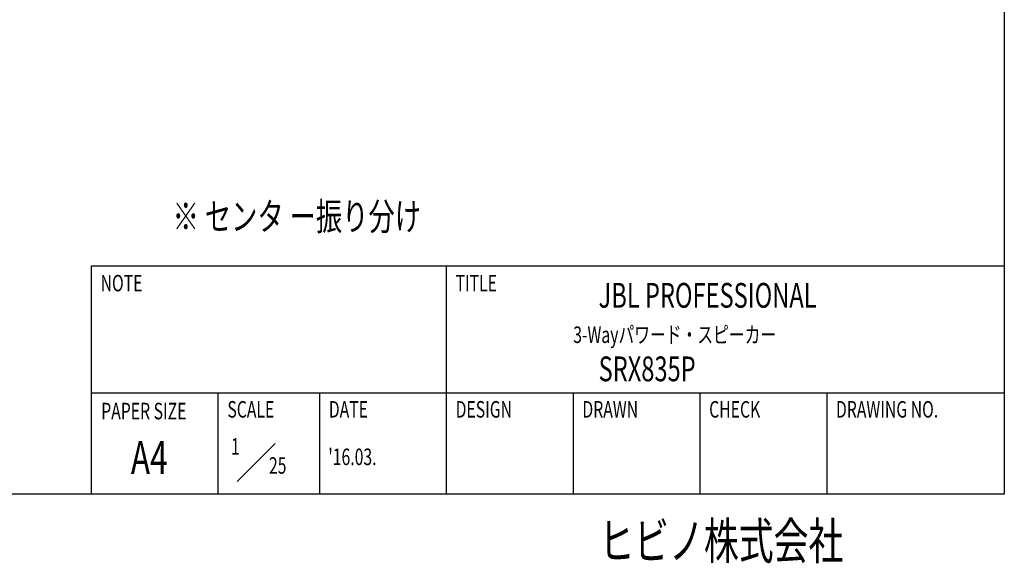
# Model space of a CAD drawing. Extents: x -2250 to 2250, y -3371 to 3318.
# Drawn here: x -177 to 2250, y -3353 to -2013 of the extents above; entities that cross this region are included whole.
import ezdxf
from ezdxf.enums import TextEntityAlignment as Align

# ---------------------------------------------------------------- set-up
doc = ezdxf.new("R2010")
doc.units = 0
doc.header["$LTSCALE"] = 127
doc.header["$MEASUREMENT"] = 0
for name, color, linetype in [('DATA', 7, 'CONTINUOUS'), ('DIMNSIONS', 7, 'CONTINUOUS'), ('HIBINO-BASE', 7, 'CONTINUOUS')]:
    doc.layers.add(name, color=color, linetype=linetype)
doc.styles.get("Standard").update_dxf_attribs({"font": 'txt', "bigfont": 'BIGFONT.SHX'})

msp = doc.modelspace()

# ---------------------------------------------------------------- linework, layer by layer
at = {"layer": 'HIBINO-BASE', "color": 7, "linetype": 'Continuous'}
for p, q in [((2250, 3317.7), (2250, -3182.3)), ((0, -2619.8), (2250, -2619.8)), ((0, -3182.3), (0, -2619.8)), ((875, -3182.3), (875, -2619.8)), ((0, -2932.3), (2250, -2932.3)), ((312.5, -3182.3), (312.5, -2932.3)), ((562.5, -3182.3), (562.5, -2932.3)), ((1187.5, -2932.3), (1187.5, -3182.3)), ((1500, -3182.3), (1500, -2932.3)), ((1812.5, -2932.3), (1812.5, -3182.3)), ((359.4, -3151.1), (453.1, -3057.3)), ((2250, -3182.3), (-2250, -3182.3))]:
    msp.add_line(p, q, dxfattribs=at)

# ---------------------------------------------------------------- texts
at = {"layer": 'DATA', "color": 7, "width": 0.7}
for s, height, p in [('JBL PROFESSIONAL', 61.082, (1250, -2661.7)), ('3-Wayパワード・スピーカー', 40.721, (1187.5, -2769)), ('SRX835P', 61.08, (1250, -2843))]:
    msp.add_text(s, height=height, dxfattribs=at).set_placement(p, align=Align.TOP_LEFT)
at = {"layer": 'DIMNSIONS', "color": 7, "width": 0.7}
msp.add_text('※ センタ ー振り分け', height=67.868, dxfattribs=at).set_placement((200, -2463.9), align=Align.TOP_LEFT)
at = {"layer": 'HIBINO-BASE', "color": 7, "width": 0.7}
for s, height, p in [('NOTE', 40.72, (22.5, -2641.8)), ('TITLE', 40.72, (897.5, -2641.8)), ('PAPER SIZE', 40.72, (24, -2957.1)), ('SCALE', 40.72, (335, -2952.9)), ('DATE', 40.72, (585, -2952.9)), ('DESIGN', 40.72, (897.5, -2952.9)), ('DRAWN', 40.72, (1210, -2952.9)), ('CHECK', 40.72, (1522.5, -2952.9)), ('DRAWING NO.', 40.721, (1835, -2952.9)), ('A4', 81.44, (97.1, -3051.5)), ('1', 40.7, (343.8, -3044.3)), ("'16.03.", 40.72, (583.9, -3070)), ('25', 40.72, (437.5, -3091.2)), ('ヒビノ株式会社', 90, (1251.7, -3252.6))]:
    msp.add_text(s, height=height, dxfattribs=at).set_placement(p, align=Align.TOP_LEFT)

doc.saveas('drawing.dxf')
